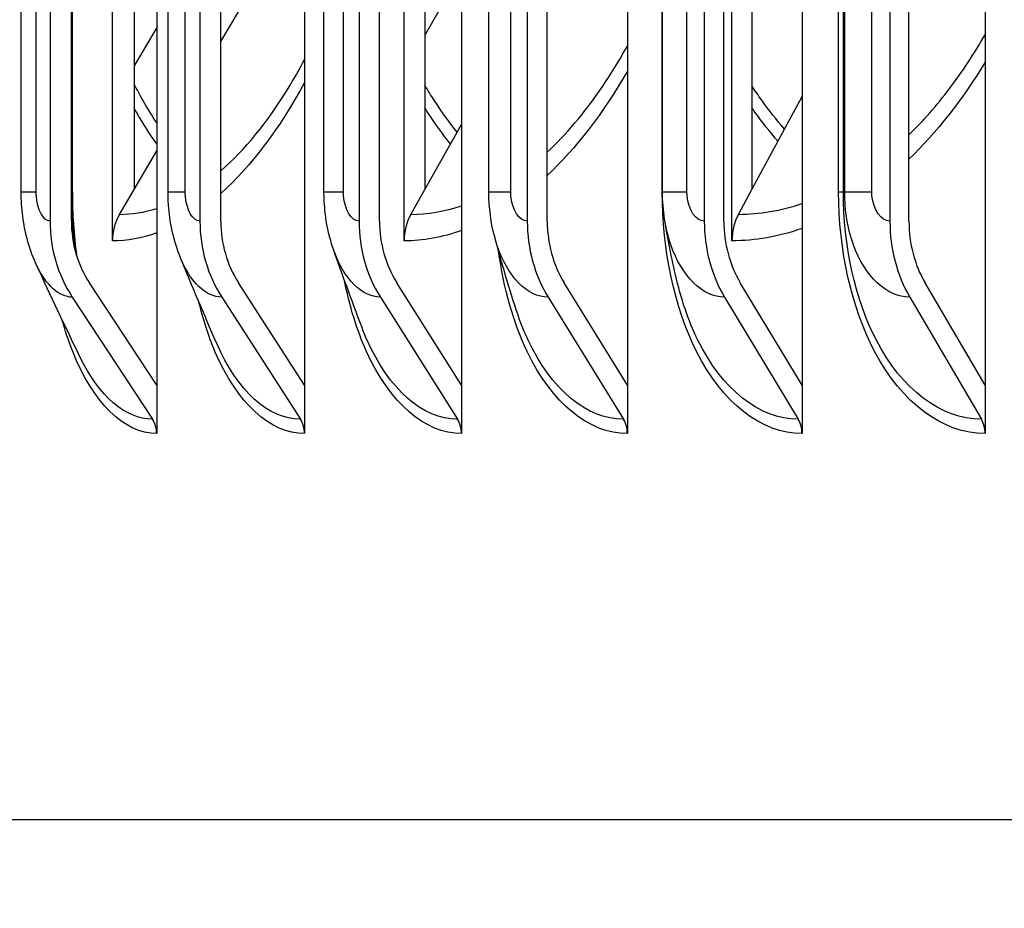
# Model space of a CAD drawing. Units: inches. Extents: x 2 to 86, y 1 to 67.
# Drawn here: x 52 to 53, y 55.4 to 56.3 of the extents above; entities that cross this region are included whole.
import ezdxf

# ---------------------------------------------------------------- set-up
doc = ezdxf.new("R2010")
doc.units = ezdxf.units.IN
doc.header["$LTSCALE"] = 4
doc.header["$MEASUREMENT"] = 0
for name, color, linetype in [('DIMENSIONS', 5, 'Continuous'), ('Visible (ANSI)', 7, 'Continuous'), ('Visible Narrow (ANSI)', 7, 'Continuous')]:
    doc.layers.add(name, color=color, linetype=linetype)
doc.styles.add('Arial', font='arial.ttf')
doc.dimstyles.new('Dimensions', dxfattribs={"dimtxt": 0.16, "dimasz": 0.125, "dimexe": 0.0625, "dimexo": 0.125, "dimgap": 0.09, "dimtad": 0, "dimtih": 1, "dimtoh": 1, "dimzin": 0, "dimdsep": 46, "dimlunit": 5, "dimtxsty": 'Arial', "dimcen": 0, "dimadec": 0, "dimazin": 0, "dimtfac": 1, "dimtofl": 0, "dimtmove": 0, "dimatfit": 3, "dimfxl": 1, "dimfrac": 2, "dimtolj": 1, "dimtzin": 0, "dimarcsym": 0})

# ---------------------------------------------------------------- blocks, each defined once
blk = doc.blocks.new('*D10')
at = {"layer": 'Defpoints', "color": 0, "transparency": 16777216}
for p in [(46.1995, 61.2913), (53.1823, 61.2913), (53.0568, 54.1663)]:
    blk.add_point(p, dxfattribs=at)
at = {"layer": 'DIMENSIONS', "color": 0, "lineweight": -2, "transparency": 16777216}
for p, q in [((52.8073, 61.2913), (46.012, 61.2913)), ((46.1995, 60.9163), (46.1995, 59.047)), ((46.1995, 54.5413), (46.1995, 56.4106)), ((52.6818, 54.1663), (46.012, 54.1663))]:
    blk.add_line(p, q, dxfattribs=at)
at = {"layer": 'DIMENSIONS', "color": 0, "transparency": 16777216}
for points in [[(46.137, 60.9163), (46.262, 60.9163), (46.1995, 61.2913)], [(46.137, 54.5413), (46.262, 54.5413), (46.1995, 54.1663)]]:
    blk.add_solid(points, dxfattribs=at)
at = {"layer": 'DIMENSIONS', "color": 0, "transparency": 16777216, "insert": (46.1995, 57.7288), "char_height": 0.48, "attachment_point": 5, "style": 'Arial'}
blk.add_mtext('\\A1;Head\\PHeight\\P7 1/8"', dxfattribs=at)

msp = doc.modelspace()

# ---------------------------------------------------------------- linework, layer by layer
at = {"layer": 'Visible (ANSI)'}
for p, q in [((52.11485, 60.03683), (52.11485, 55.93709)), ((52.26791, 60.03683), (52.26791, 55.93709)), ((52.43041, 60.03683), (52.43041, 55.93709)), ((52.60215, 60.03683), (52.60215, 55.93709)), ((52.78293, 60.03683), (52.78293, 55.93709)), ((52.97252, 60.03683), (52.97252, 55.93709)), ((52.09138, 60.00112), (52.09138, 56.13961)), ((52.3924, 59.97661), (52.3924, 56.13961)), ((52.06906, 56.08656), (52.06906, 59.96714)), ((52.37091, 56.08656), (52.37091, 59.94256)), ((52.73095, 59.95052), (52.73095, 56.13961)), ((52.71041, 56.08656), (52.71041, 59.91306)), ((52.00444, 59.86696), (52.00444, 56.10696)), ((52.02648, 56.10696), (52.02648, 59.86696)), ((52.15961, 59.86696), (52.15961, 56.10696)), ((52.18124, 56.10696), (52.18124, 59.86696)), ((52.32435, 59.86696), (52.32435, 56.10696)), ((52.34553, 56.10696), (52.34553, 59.86696)), ((52.49847, 59.86696), (52.49847, 56.10696)), ((52.51917, 56.10696), (52.51917, 59.86696)), ((52.68175, 59.86696), (52.68175, 56.10696)), ((52.70195, 56.10696), (52.70195, 59.86696)), ((52.87396, 59.86696), (52.87396, 56.10696)), ((52.89364, 56.10696), (52.89364, 59.86696)), ((51.97455, 56.13696), (51.97455, 59.83696)), ((52.02751, 56.13696), (52.02751, 59.83696)), ((52.12657, 56.13696), (52.12657, 59.83696)), ((52.28803, 56.13696), (52.28803, 59.83696)), ((52.45876, 56.13696), (52.45876, 59.83696)), ((52.63853, 56.13696), (52.63853, 59.83696)), ((52.82579, 56.13696), (52.82579, 59.83696)), ((52.18124, 56.29296), (52.26791, 56.44088)), ((52.43041, 56.36583), (52.3924, 56.29944)), ((52.11485, 56.3073), (52.09138, 56.26777)), ((52.73095, 56.13961), (52.78293, 56.236)), ((52.3924, 56.13961), (52.43041, 56.20701)), ((52.09138, 56.13961), (52.11485, 56.17965)), ((52.07637, 56.11399), (52.09138, 56.13961)), ((52.37795, 56.11399), (52.3924, 56.13961)), ((52.71714, 56.11399), (52.73095, 56.13961)), ((52.11485, 55.93709), (52.04513, 56.04319)), ((52.26791, 55.93709), (52.19953, 56.04319)), ((52.43041, 55.93709), (52.36344, 56.04319)), ((52.60215, 55.93709), (52.53668, 56.04319)), ((52.78293, 55.93709), (52.71904, 56.04319)), ((52.97252, 55.93709), (52.91029, 56.04319)), ((52.02745, 56.02825), (52.11048, 55.9019)), ((52.18219, 56.02825), (52.26362, 55.9019)), ((52.34646, 56.02825), (52.42621, 55.9019)), ((52.52008, 56.02825), (52.59805, 55.9019)), ((52.70284, 56.02825), (52.77892, 55.9019)), ((52.89451, 56.02825), (52.96862, 55.9019)), ((52.11485, 55.93709), (52.11485, 55.88696)), ((52.26791, 55.93709), (52.26791, 55.88696)), ((52.43041, 55.93709), (52.43041, 55.88696)), ((52.60215, 55.93709), (52.60215, 55.88696)), ((52.78293, 55.93709), (52.78293, 55.88696)), ((52.97252, 55.93709), (52.97252, 55.88696)), ((69.16928, 55.48696), (51.04428, 55.48696))]:
    msp.add_line(p, q, dxfattribs=at)
for centre, major_axis, ratio, start_param, end_param in [((52.11371, 56.08656), (0, 0.05), 0.893081, 0.9901667, 1.5707963), ((52.41389, 56.08656), (0, 0.05), 0.8595418, 0.9901667, 1.5707963), ((52.7515, 56.08656), (0, 0.05), 0.8218195, 0.9901667, 1.5707963), ((52.12061, 56.10696), (0, -0.13174), 0.881869, 4.712389, 5.3527595), ((52.12061, 56.10696), (0, 0.10674), 0.881869, 1.5707963, 2.2111668), ((52.27356, 56.10696), (0, -0.13174), 0.8649796, 4.712389, 5.3527595), ((52.27356, 56.10696), (0, 0.10674), 0.8649796, 1.5707963, 2.2111668), ((52.43594, 56.10696), (0, -0.13174), 0.8470487, 4.712389, 5.3527595), ((52.43594, 56.10696), (0, 0.10674), 0.8470487, 1.5707963, 2.2111668), ((52.60756, 56.10696), (0, -0.13174), 0.8280979, 4.712389, 5.3527595), ((52.60756, 56.10696), (0, 0.10674), 0.8280979, 1.5707963, 2.2111668), ((52.78821, 56.10696), (0, -0.13174), 0.8081499, 4.712389, 5.3527595), ((52.78821, 56.10696), (0, 0.10674), 0.8081499, 1.5707963, 2.2111668), ((52.97767, 56.10696), (0, -0.13174), 0.7872289, 4.712389, 5.3527595), ((52.97767, 56.10696), (0, 0.10674), 0.7872289, 1.5707963, 2.2111668), ((52.0928, 55.88696), (0, -0.025), 0.881869, 1.5707963, 2.2111668), ((52.24628, 55.88696), (0, -0.025), 0.8649796, 1.5707963, 2.2111668), ((52.40923, 55.88696), (0, -0.025), 0.8470487, 1.5707963, 2.2111668), ((52.58145, 55.88696), (0, -0.025), 0.8280979, 1.5707963, 2.2111668), ((52.76272, 55.88696), (0, -0.025), 0.8081499, 1.5707963, 2.2111668), ((52.95284, 55.88696), (0, -0.025), 0.7872289, 1.5707963, 2.2111668)]:
    msp.add_ellipse(centre, major_axis=major_axis, ratio=ratio, start_param=start_param, end_param=end_param, dxfattribs=at)
for points, knots in [([(51.99082, 56.06059), (51.98335, 56.07669), (51.97848, 56.09422), (51.97509, 56.12024), (51.97455, 56.12861), (51.97455, 56.13696)], [0, 0, 0, 0, 0.13682644, 0.13682644, 0.20046309, 0.20046309, 0.20046309, 0.20046309]), ([(52.13991, 56.06781), (52.13302, 56.08452), (52.1288, 56.10262), (52.1268, 56.12617), (52.12657, 56.13157), (52.12657, 56.13696)], [0, 0, 0, 0, 0.1391252, 0.1391252, 0.18023753, 0.18023753, 0.18023753, 0.18023753]), ([(52.29807, 56.07695), (52.29202, 56.09422), (52.28869, 56.11277), (52.28806, 56.13312), (52.28803, 56.13504), (52.28803, 56.13696)], [0, 0, 0, 0, 0.1405205, 0.1405205, 0.1551566, 0.1551566, 0.1551566, 0.1551566])]:
    msp.add_open_spline(points, degree=3, knots=knots, dxfattribs=at)
for points in [[(52.02751, 56.13696), (52.02751, 56.11485), (52.029, 56.09245), (52.03185, 56.07143)], [(52.46508, 56.08927), (52.46087, 56.10469), (52.45876, 56.1209), (52.45876, 56.13696)], [(52.64069, 56.109), (52.63925, 56.11823), (52.63853, 56.12761), (52.63853, 56.13696)], [(52.65189, 56.05127), (52.64695, 56.07338), (52.64316, 56.09321), (52.64069, 56.109)], [(52.48549, 56.01979), (52.47763, 56.04496), (52.47077, 56.06838), (52.46508, 56.08927)], [(52.32709, 55.99757), (52.31649, 56.02551), (52.30678, 56.05212), (52.29807, 56.07695)], [(52.17695, 55.98036), (52.1638, 56.01064), (52.15142, 56.03989), (52.13991, 56.06781)], [(52.0353, 55.96647), (52.01979, 55.99872), (52.00493, 56.03016), (51.99082, 56.06059)]]:
    msp.add_open_spline(points, degree=3, dxfattribs=at)
at = {"layer": 'Visible Narrow (ANSI)'}
for p, q in [((51.99012, 56.13696), (51.99012, 59.83696)), ((52.02675, 56.13696), (52.02675, 59.83696)), ((52.14437, 56.13696), (52.14437, 59.83696)), ((52.30821, 56.13696), (52.30821, 59.83696)), ((52.48144, 56.13696), (52.48144, 59.83696)), ((52.63827, 56.13696), (52.63827, 59.83696)), ((52.66385, 56.13696), (52.66385, 59.83696)), ((52.82086, 56.13696), (52.82086, 59.83696)), ((52.82715, 56.13696), (52.82715, 59.83696)), ((52.85522, 56.13696), (52.85522, 59.83696)), ((51.99012, 56.13696), (51.97459, 56.13696)), ((52.02675, 56.13696), (52.02648, 56.13696)), ((52.0275, 56.13696), (52.02675, 56.13696)), ((52.14437, 56.13696), (52.12659, 56.13696)), ((52.30821, 56.13696), (52.28805, 56.13696)), ((52.48144, 56.13696), (52.45876, 56.13696)), ((52.63853, 56.13696), (52.63827, 56.13696)), ((52.66385, 56.13696), (52.63853, 56.13696)), ((52.82579, 56.13696), (52.82086, 56.13696)), ((52.82715, 56.13696), (52.82579, 56.13696)), ((52.85522, 56.13696), (52.82715, 56.13696))]:
    msp.add_line(p, q, dxfattribs=at)
for points, knots in [([(52.89363, 56.19623), (52.90827, 56.21053), (52.92237, 56.22657), (52.93577, 56.24426), (52.94871, 56.26135), (52.96098, 56.27996), (52.97245, 56.29988)], [2.10121341, 2.10121341, 2.10121341, 2.10121341, 2.24371015, 2.24371015, 2.24371015, 2.38139787, 2.38139787, 2.38139787, 2.38139787]), ([(52.51917, 56.17837), (52.53876, 56.19672), (52.55753, 56.21878), (52.575, 56.24426), (52.58445, 56.25803), (52.5935, 56.27279), (52.6021, 56.28843)], [2.03847783, 2.03847783, 2.03847783, 2.03847783, 2.24371015, 2.24371015, 2.24371015, 2.35466429, 2.35466429, 2.35466429, 2.35466429]), ([(52.18124, 56.15917), (52.20586, 56.18054), (52.22945, 56.20915), (52.25089, 56.24426), (52.25673, 56.25381), (52.2624, 56.26384), (52.26788, 56.27431)], [1.96090703, 1.96090703, 1.96090703, 1.96090703, 2.24371015, 2.24371015, 2.24371015, 2.32067281, 2.32067281, 2.32067281, 2.32067281]), ([(52.11486, 56.2087), (52.10996, 56.21613), (52.10519, 56.22392), (52.10055, 56.23205), (52.09744, 56.23753), (52.09438, 56.24316), (52.09139, 56.24894)], [2.17545734, 2.17545734, 2.17545734, 2.17545734, 2.23981955, 2.23981955, 2.23981955, 2.28314213, 2.28314213, 2.28314213, 2.28314213]), ([(52.42589, 56.19902), (52.41769, 56.20929), (52.40977, 56.22031), (52.40218, 56.23205), (52.39886, 56.23719), (52.3956, 56.24246), (52.3924, 56.24786)], [2.14692472, 2.14692472, 2.14692472, 2.14692472, 2.23981955, 2.23981955, 2.23981955, 2.28044923, 2.28044923, 2.28044923, 2.28044923]), ([(52.76478, 56.20235), (52.75669, 56.21167), (52.74885, 56.22157), (52.7413, 56.23205), (52.73779, 56.23692), (52.73435, 56.24191), (52.73096, 56.24702)], [2.15689348, 2.15689348, 2.15689348, 2.15689348, 2.23981955, 2.23981955, 2.23981955, 2.27832855, 2.27832855, 2.27832855, 2.27832855]), ([(52.11487, 56.18686), (52.10763, 56.19711), (52.10063, 56.2081), (52.09392, 56.2198), (52.09307, 56.22129), (52.09223, 56.22278), (52.09138, 56.22429)], [2.14497922, 2.14497922, 2.14497922, 2.14497922, 2.23594825, 2.23594825, 2.23594825, 2.24749544, 2.24749544, 2.24749544, 2.24749544]), ([(52.41904, 56.18687), (52.41083, 56.19713), (52.4029, 56.20811), (52.39528, 56.2198), (52.39432, 56.22129), (52.39335, 56.22278), (52.3924, 56.22429)], [2.1450302, 2.1450302, 2.1450302, 2.1450302, 2.23594825, 2.23594825, 2.23594825, 2.24749544, 2.24749544, 2.24749544, 2.24749544]), ([(52.75803, 56.18983), (52.74981, 56.19923), (52.74185, 56.20923), (52.73417, 56.2198), (52.73309, 56.22129), (52.73202, 56.22278), (52.73096, 56.22429)], [2.15370895, 2.15370895, 2.15370895, 2.15370895, 2.235948248, 2.235948248, 2.235948248, 2.24749544, 2.24749544, 2.24749544, 2.24749544]), ([(52.00444, 56.10696), (51.99753, 56.10696), (51.99111, 56.11882), (51.99024, 56.13314), (51.99016, 56.1344), (51.99012, 56.13568), (51.99012, 56.13696)], [1.5707963, 1.5707963, 1.5707963, 1.5707963, 3.0137053, 3.0137053, 3.0137053, 3.1415927, 3.1415927, 3.1415927, 3.1415927]), ([(52.15961, 56.10696), (52.15226, 56.10696), (52.14543, 56.11882), (52.14449, 56.13314), (52.14441, 56.1344), (52.14437, 56.13568), (52.14437, 56.13696)], [1.5707963, 1.5707963, 1.5707963, 1.5707963, 3.0137053, 3.0137053, 3.0137053, 3.1415927, 3.1415927, 3.1415927, 3.1415927]), ([(52.32435, 56.10696), (52.31657, 56.10696), (52.30933, 56.11882), (52.30834, 56.13314), (52.30825, 56.1344), (52.30821, 56.13568), (52.30821, 56.13696)], [1.5707963, 1.5707963, 1.5707963, 1.5707963, 3.0137053, 3.0137053, 3.0137053, 3.1415927, 3.1415927, 3.1415927, 3.1415927]), ([(52.49847, 56.10696), (52.49026, 56.10696), (52.48262, 56.11882), (52.48157, 56.13314), (52.48148, 56.1344), (52.48144, 56.13568), (52.48144, 56.13696)], [1.5707963, 1.5707963, 1.5707963, 1.5707963, 3.0137053, 3.0137053, 3.0137053, 3.1415927, 3.1415927, 3.1415927, 3.1415927]), ([(52.78293, 55.88696), (52.74111, 55.88696), (52.70045, 55.9188), (52.67366, 55.97207), (52.65098, 56.01719), (52.63827, 56.07694), (52.63827, 56.13696)], [1.5707963, 1.5707963, 1.5707963, 1.5707963, 2.4213672, 2.4213672, 2.4213672, 3.1415927, 3.1415927, 3.1415927, 3.1415927]), ([(52.68175, 56.10696), (52.67312, 56.10696), (52.66509, 56.11882), (52.66399, 56.13314), (52.66389, 56.1344), (52.66385, 56.13568), (52.66385, 56.13696)], [1.5707963, 1.5707963, 1.5707963, 1.5707963, 3.0137053, 3.0137053, 3.0137053, 3.1415927, 3.1415927, 3.1415927, 3.1415927]), ([(52.97252, 55.88696), (52.92875, 55.88696), (52.88611, 55.9188), (52.85801, 55.97207), (52.83422, 56.01719), (52.82086, 56.07694), (52.82086, 56.13696)], [1.5707963, 1.5707963, 1.5707963, 1.5707963, 2.4213672, 2.4213672, 2.4213672, 3.1415927, 3.1415927, 3.1415927, 3.1415927]), ([(52.96862, 55.9019), (52.9268, 55.9019), (52.88606, 55.93281), (52.85959, 55.98426), (52.83791, 56.02638), (52.82579, 56.08156), (52.82579, 56.13696)], [1.5707963, 1.5707963, 1.5707963, 1.5707963, 2.4345276, 2.4345276, 2.4345276, 3.1415927, 3.1415927, 3.1415927, 3.1415927]), ([(52.89451, 56.02825), (52.87084, 56.02825), (52.84785, 56.0497), (52.83615, 56.08251), (52.83029, 56.09896), (52.82715, 56.11795), (52.82715, 56.13696)], [1.5707963, 1.5707963, 1.5707963, 1.5707963, 2.6169439, 2.6169439, 2.6169439, 3.1415927, 3.1415927, 3.1415927, 3.1415927]), ([(52.87396, 56.10696), (52.86493, 56.10696), (52.85652, 56.11882), (52.85537, 56.13314), (52.85527, 56.1344), (52.85522, 56.13568), (52.85522, 56.13696)], [1.5707963, 1.5707963, 1.5707963, 1.5707963, 3.0137053, 3.0137053, 3.0137053, 3.1415927, 3.1415927, 3.1415927, 3.1415927]), ([(52.70284, 56.02825), (52.68023, 56.02825), (52.65829, 56.0497), (52.64713, 56.08251), (52.64431, 56.0908), (52.64215, 56.09975), (52.6407, 56.10901)], [1.5707963, 1.5707963, 1.5707963, 1.5707963, 2.6169439, 2.6169439, 2.6169439, 2.8814915, 2.8814915, 2.8814915, 2.8814915]), ([(52.52008, 56.02825), (52.49857, 56.02825), (52.4777, 56.0497), (52.46709, 56.08251), (52.46637, 56.08472), (52.4657, 56.08697), (52.46508, 56.08927)], [1.5707963, 1.5707963, 1.5707963, 1.5707963, 2.6169439, 2.6169439, 2.6169439, 2.6874382, 2.6874382, 2.6874382, 2.6874382]), ([(52.60215, 55.88696), (52.56235, 55.88696), (52.52371, 55.9188), (52.49827, 55.97207), (52.48408, 56.0018), (52.474, 56.03788), (52.46877, 56.07621)], [1.5707963, 1.5707963, 1.5707963, 1.5707963, 2.4213672, 2.4213672, 2.4213672, 2.8959455, 2.8959455, 2.8959455, 2.8959455]), ([(52.43041, 55.88696), (52.39267, 55.88696), (52.35609, 55.9188), (52.33203, 55.97207), (52.32211, 55.99405), (52.31432, 56.0195), (52.30893, 56.04676)], [1.5707963, 1.5707963, 1.5707963, 1.5707963, 2.4213672, 2.4213672, 2.4213672, 2.7722019, 2.7722019, 2.7722019, 2.7722019]), ([(52.77892, 55.9019), (52.73898, 55.9019), (52.70012, 55.93281), (52.67488, 55.98426), (52.66512, 56.00416), (52.6574, 56.02696), (52.65196, 56.05132)], [1.5707963, 1.5707963, 1.5707963, 1.5707963, 2.4345276, 2.4345276, 2.4345276, 2.7684398, 2.7684398, 2.7684398, 2.7684398]), ([(52.26791, 55.88696), (52.23228, 55.88696), (52.19781, 55.9188), (52.17516, 55.97207), (52.16846, 55.98784), (52.16279, 56.0054), (52.15825, 56.02414)], [1.5707963, 1.5707963, 1.5707963, 1.5707963, 2.4213672, 2.4213672, 2.4213672, 2.6731347, 2.6731347, 2.6731347, 2.6731347]), ([(52.59805, 55.9019), (52.56003, 55.9019), (52.5231, 55.93281), (52.49912, 55.98426), (52.49398, 55.9953), (52.48944, 56.00723), (52.48553, 56.01983)], [1.5707963, 1.5707963, 1.5707963, 1.5707963, 2.4345276, 2.4345276, 2.4345276, 2.6197614, 2.6197614, 2.6197614, 2.6197614]), ([(52.11485, 55.88696), (52.08137, 55.88696), (52.04905, 55.9188), (52.02784, 55.97207), (52.02368, 55.98252), (52.01995, 55.99375), (52.01666, 56.00559)], [1.5707963, 1.5707963, 1.5707963, 1.5707963, 2.4213672, 2.4213672, 2.4213672, 2.5881453, 2.5881453, 2.5881453, 2.5881453]), ([(52.42621, 55.9019), (52.39016, 55.9019), (52.3552, 55.93281), (52.33253, 55.98426), (52.33063, 55.98857), (52.32882, 55.99301), (52.3271, 55.99757)], [1.57079633, 1.57079633, 1.57079633, 1.57079633, 2.43452763, 2.43452763, 2.43452763, 2.50679644, 2.50679644, 2.50679644, 2.50679644])]:
    msp.add_open_spline(points, degree=3, knots=knots, dxfattribs=at)
for points in [[(52.9725, 56.27149), (52.94878, 56.23249), (52.92211, 56.19866), (52.89358, 56.17102)], [(52.60212, 56.26221), (52.57727, 56.21895), (52.54911, 56.18243), (52.51913, 56.15415)], [(52.26788, 56.25052), (52.24195, 56.20251), (52.21239, 56.16349), (52.18121, 56.13567)], [(52.03077, 56.07533), (52.02813, 56.09532), (52.02675, 56.11613), (52.02675, 56.13696)], [(52.07637, 56.11399), (52.08912, 56.11399), (52.102, 56.11608), (52.11485, 56.12016)], [(52.37795, 56.11399), (52.39536, 56.11399), (52.41293, 56.117), (52.43041, 56.12287)], [(52.71714, 56.11399), (52.73901, 56.11399), (52.76108, 56.11782), (52.78292, 56.12523)], [(52.43041, 56.09724), (52.41059, 56.09015), (52.39064, 56.08656), (52.37091, 56.08656)], [(52.78293, 56.09936), (52.75885, 56.09086), (52.73451, 56.08656), (52.71041, 56.08656)], [(52.11485, 56.0947), (52.09955, 56.08929), (52.08422, 56.08656), (52.06906, 56.08656)], [(52.34646, 56.02825), (52.32724, 56.02825), (52.30857, 56.0473), (52.29808, 56.07696)], [(52.18219, 56.02825), (52.16596, 56.02825), (52.15018, 56.04347), (52.13994, 56.06788)], [(52.02745, 56.02825), (52.01376, 56.02825), (52.0004, 56.04054), (51.99087, 56.06074)], [(52.26362, 55.9019), (52.23046, 55.9019), (52.19832, 55.93125), (52.17695, 55.98037)], [(52.11048, 55.9019), (52.08237, 55.9019), (52.05509, 55.92579), (52.03532, 55.96652)]]:
    msp.add_open_spline(points, degree=3, dxfattribs=at)

# ---------------------------------------------------------------- dimensions: what is measured, and where the dimension line sits
at = {"layer": 'DIMENSIONS'}
dim = msp.add_linear_dim(base=(46.19949, 61.29128), p1=(53.05681, 54.16628), p2=(53.18234, 61.29128), angle=90, text='Head\\PHeight\\P<>', dimstyle='Dimensions', override={"dimdec": 3, "dimpost": '"'}, dxfattribs=at)
dim.commit()
dim.dimension.update_dxf_attribs({"geometry": '*D10', "text_midpoint": (46.19949, 57.72878)})

doc.saveas('drawing.dxf')
